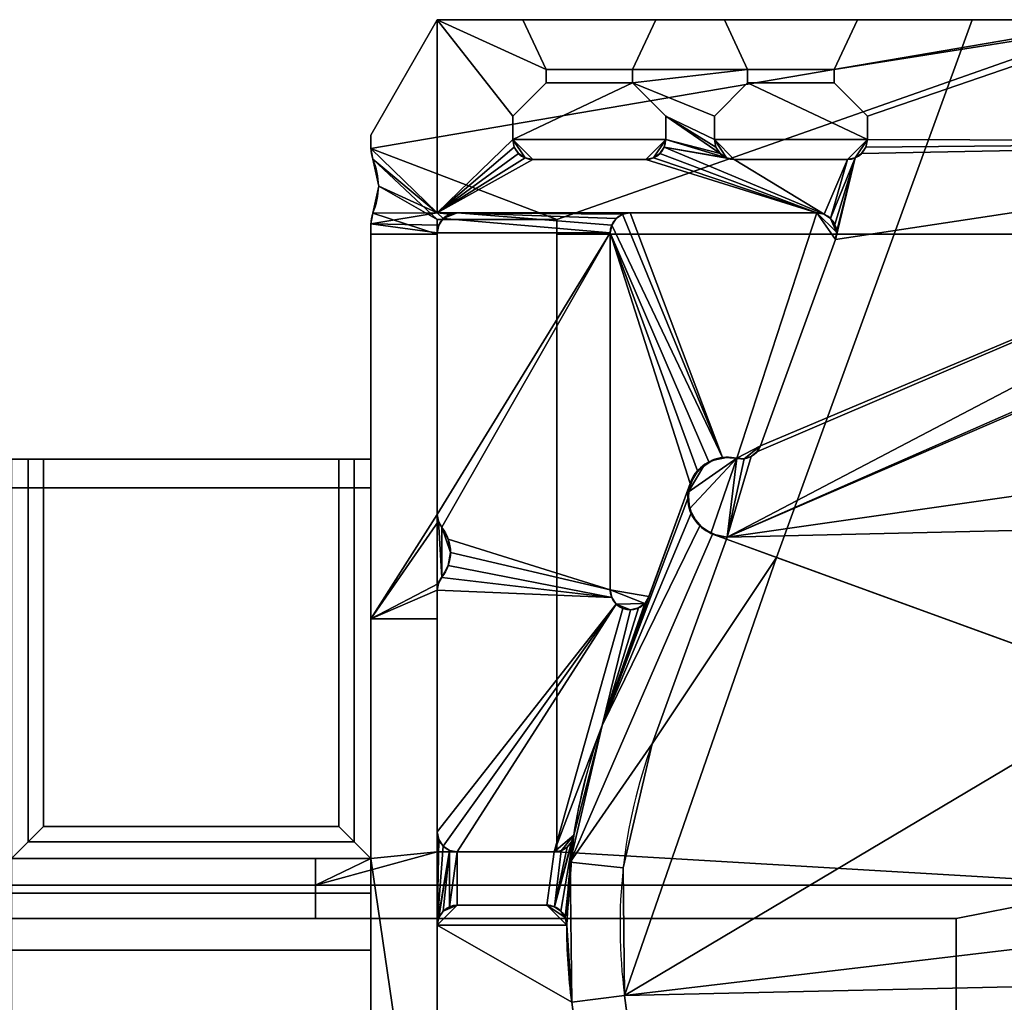
# Model space of a CAD drawing. Extents: x -32.5 to 32.5, y -6.8 to 40.
# Drawn here: x -1.1 to 13.7, y 25.2 to 40 of the extents above; entities that cross this region are included whole.
import ezdxf

# ---------------------------------------------------------------- set-up
doc = ezdxf.new("R2010")
doc.units = 0
doc.layers.add('1', color=7, linetype='CONTINUOUS')

msp = doc.modelspace()

# ---------------------------------------------------------------- linework, layer by layer
at = {"layer": '1', "color": 252, "linetype": 'CONTINUOUS'}
for p, q in [((4.2, 38.268, -8.1), (5.2, 40, -8.1)), ((4.2, 38.268, -0.4), (5.2, 40, -0.4)), ((5.2, 40), (5.2, 37.1)), ((5.2, 37.1, -0.4), (5.2, 40, -0.4)), ((5.2, 40, -8.1), (15.883, 40, -8.1)), ((5.2, 40), (6.485, 40)), ((5.2, 40, -8.1), (5.2, 40, -0.4)), ((5.2, 40), (5.2, 40, -0.4)), ((6.485, 40), (6.485, 40, -5.75)), ((6.485, 40, -5.75), (8.485, 40, -5.75)), ((6.485, 40, -5.75), (6.835, 39.25, -5.4)), ((6.485, 40), (6.835, 39.25)), ((8.135, 39.25), (8.485, 40)), ((8.135, 39.25, -5.4), (8.485, 40, -5.75)), ((8.485, 40), (9.515, 40)), ((8.485, 40), (8.485, 40, -5.75)), ((9.515, 40), (9.515, 40, -5.75)), ((9.515, 40, -5.75), (11.515, 40, -5.75)), ((9.515, 40, -5.75), (9.865, 39.25, -5.4)), ((9.515, 40), (9.865, 39.25)), ((13.238, 40, -7), (10.299, 31.923, -7)), ((13.238, 40, -1.1), (10.299, 31.923, -1.1)), ((11.165, 39.25), (11.515, 40)), ((11.165, 39.25, -5.4), (11.515, 40, -5.75)), ((11.515, 40), (15.883, 40)), ((11.515, 40), (11.515, 40, -5.75)), ((15.883, 40, -7), (13.238, 40, -7)), ((15.883, 40, -1.1), (13.238, 40, -1.1)), ((13.238, 40, -7), (13.238, 40, -1.1)), ((6.835, 39.25, -5.4), (8.135, 39.25, -5.4)), ((6.835, 39.25, -7), (8.135, 39.25, -7)), ((6.835, 39.25, -7), (6.835, 39.05, -7)), ((6.835, 39.25), (6.835, 39.05)), ((6.835, 39.25, -7), (6.835, 39.25, -5.4)), ((6.835, 39.25), (6.835, 39.25, -5.4)), ((8.135, 39.25, -7), (8.135, 39.25, -5.4)), ((8.135, 39.05, -7), (8.135, 39.25, -7)), ((8.135, 39.05), (8.135, 39.25)), ((8.135, 39.25), (8.135, 39.25, -5.4)), ((9.865, 39.25, -5.4), (11.165, 39.25, -5.4)), ((9.865, 39.25, -7), (11.165, 39.25, -7)), ((9.865, 39.25, -7), (9.865, 39.05, -7)), ((9.865, 39.25), (9.865, 39.05)), ((9.865, 39.25, -7), (9.865, 39.25, -5.4)), ((9.865, 39.25), (9.865, 39.25, -5.4)), ((11.165, 39.25, -7), (11.165, 39.25, -5.4)), ((11.165, 39.05, -7), (11.165, 39.25, -7)), ((11.165, 39.05), (11.165, 39.25)), ((11.165, 39.25), (11.165, 39.25, -5.4)), ((6.835, 39.05, -7), (6.335, 38.55, -7)), ((6.835, 39.05), (6.335, 38.55)), ((6.835, 39.05), (6.835, 39.05, -7)), ((8.635, 38.55, -7), (8.135, 39.05, -7)), ((8.135, 39.05), (8.135, 39.05, -7)), ((8.635, 38.55), (8.135, 39.05)), ((9.865, 39.05, -7), (9.365, 38.55, -7)), ((9.865, 39.05), (9.365, 38.55)), ((9.865, 39.05), (9.865, 39.05, -7)), ((11.665, 38.55, -7), (11.165, 39.05, -7)), ((11.165, 39.05), (11.165, 39.05, -7)), ((11.665, 38.55), (11.165, 39.05)), ((6.335, 38.55, -7), (6.335, 38.2, -7)), ((6.335, 38.55), (6.335, 38.2)), ((6.335, 38.55), (6.335, 38.55, -7)), ((8.635, 38.2, -7), (8.635, 38.55, -7)), ((8.635, 38.55), (8.635, 38.55, -7)), ((8.635, 38.2), (8.635, 38.55)), ((9.365, 38.55, -7), (9.365, 38.2, -7)), ((9.365, 38.55), (9.365, 38.2)), ((9.365, 38.55), (9.365, 38.55, -7)), ((11.665, 38.2, -7), (11.665, 38.55, -7)), ((11.665, 38.55), (11.665, 38.55, -7)), ((11.665, 38.2), (11.665, 38.55)), ((4.2, 38.067, -8.1), (4.2, 38.268, -8.1)), ((4.2, 38.067, -0.4), (4.2, 38.268, -0.4)), ((4.2, 38.268, -0.4), (4.2, 38.268, -8.1)), ((6.335, 38.2), (6.335, 38.2, -7)), ((8.635, 38.2), (8.635, 38.2, -7)), ((9.365, 38.2), (9.365, 38.2, -7)), ((11.665, 38.2), (11.665, 38.2, -7)), ((4.2, 38.067, -8.1), (4.2, 38.067, -0.4)), ((4.234, 37.905, -0.4), (4.234, 37.905, -8.1)), ((6.635, 37.9, -7), (8.335, 37.9, -7)), ((6.635, 37.9), (8.335, 37.9)), ((6.635, 37.9), (6.635, 37.9, -7)), ((8.335, 37.9), (8.335, 37.9, -7)), ((9.665, 37.9, -7), (11.365, 37.9, -7)), ((9.665, 37.9), (11.365, 37.9)), ((9.665, 37.9), (9.665, 37.9, -7)), ((11.365, 37.9), (11.365, 37.9, -7)), ((4.234, 37.095, -0.4), (4.234, 37.095, -8.1)), ((5.5, 37.1, -0.4), (5.2, 37.1, -0.4)), ((10.903, 37.1), (5.2, 37.1)), ((5.2, 37.1), (5.2, 37.1, -0.4)), ((5.2, 37, -8.1), (7, 37, -8.1)), ((5.2, 37, -8.1), (5.2, 37, -6.6)), ((5.2, 27.5, -8.1), (5.2, 37, -8.1)), ((5.2, 27.5, -6.6), (5.2, 37, -6.6)), ((5.2, 37, -6.6), (7, 37, -6.6)), ((5.5, 37.1, -5.5), (8.1, 37.1, -5.5)), ((5.5, 37.1, -0.4), (5.5, 37.1, -5.5)), ((7, 37, -8.1), (7, 37, -6.6)), ((7, 37, -8.1), (7, 27.5, -8.1)), ((7, 37, -6.6), (7, 27.5, -6.6)), ((10.903, 37.1, -7), (8.1, 37.1, -7)), ((8.1, 37.1, -5.5), (8.1, 37.1, -7)), ((10.903, 37.1), (10.903, 37.1, -7)), ((4.2, 27.4, -8.1), (4.2, 36.933, -8.1)), ((4.2, 31, -0.4), (4.2, 36.933, -0.4)), ((4.2, 36.933, -8.1), (4.2, 36.933, -0.4)), ((5.2, 36.8, -0.4), (5.2, 32.566, -0.4)), ((5.2, 36.8, -5.5), (5.2, 32.566, -5.5)), ((5.2, 36.8, -0.4), (5.2, 36.8, -5.5)), ((7.8, 36.8, -7), (7.8, 31.437, -7)), ((7.8, 36.8, -5.5), (7.8, 36.8, -7)), ((7.8, 36.8, -5.5), (7.8, 31.437, -5.5)), ((11.185, 36.697), (10.058, 33.601)), ((10.058, 33.601, -7), (11.185, 36.697, -7)), ((11.185, 36.697), (11.185, 36.697, -7)), ((10.058, 33.601), (10.058, 33.601, -7)), ((-1.2, 33.4, -7.55), (4.2, 33.4, -7.55)), ((-1.2, 33.4, -7.7), (-0.95, 33.4, -7.7)), ((-0.95, 33.4, -7.7), (-0.719, 33.4, -8.1)), ((-0.95, 33.4, -7.7), (-0.95, 27.65, -7.7)), ((-0.719, 27.881, -8.1), (-0.719, 33.4, -8.1)), ((-0.719, 33.4, -8.1), (3.719, 33.4, -8.1)), ((3.719, 27.881, -8.1), (3.719, 33.4, -8.1)), ((3.719, 33.4, -8.1), (3.95, 33.4, -7.7)), ((4.2, 33.4, -7.7), (3.95, 33.4, -7.7)), ((3.95, 33.4, -7.7), (3.95, 27.65, -7.7)), ((4.2, 33.4, -7.55), (4.2, 33.4, -7.7)), ((4.2, 33.4, -7.7), (4.2, 27.4, -7.7)), ((4.2, 33.4, -7.55), (4.2, 32.967, -7.3)), ((7.678, 29.4, -1.1), (9, 33.034, -1.1)), ((8.382, 31.335, -7), (9, 33.034, -7)), ((9, 33.034, -1.1), (9, 33.034, -7)), ((-1.2, 32.967, -7.3), (4.2, 32.967, -7.3)), ((4.2, 27.4, -7.3), (4.2, 32.967, -7.3)), ((5.2, 32.566, -5.5), (5.2, 32.566, -0.4)), ((5.267, 32.377, -5.5), (5.267, 32.377, -0.4)), ((9.547, 32.197, -7), (8.429, 29.126, -7)), ((9.547, 32.197, -1.1), (8.429, 29.126, -1.1)), ((9.559, 32.229), (9.547, 32.197)), ((9.547, 32.197, -1.1), (9.559, 32.229, -1.1)), ((10.299, 31.923, -7), (9.547, 32.197, -7)), ((9.547, 32.197, -1.1), (9.547, 32.197, -7)), ((16.689, 29.597), (9.547, 32.197)), ((9.547, 32.197), (9.547, 32.197, -1.1)), ((9.559, 32.229), (9.559, 32.229, -1.1)), ((10.299, 31.923, -7), (10.299, 31.923, -1.1)), ((10.299, 31.923, -1.1), (15.749, 29.939, -1.1)), ((5.267, 31.623, -0.4), (5.267, 31.623, -5.5)), ((5.2, 31, -0.4), (5.2, 31.434, -0.4)), ((5.2, 31.434, -5.5), (5.2, 27.8, -5.5)), ((5.2, 31.434, -0.4), (5.2, 31.434, -5.5)), ((7.8, 31.437, -5.5), (7.8, 31.437, -7)), ((8.382, 31.335, -5.5), (7.678, 29.4, -5.5)), ((8.382, 31.335, -5.5), (8.382, 31.335, -7)), ((4.2, 31), (4.2, 27.4)), ((4.2, 31, -0.4), (5.2, 31, -0.4)), ((4.2, 31), (4.2, 31, -0.4)), ((4.2, 31), (5.2, 31)), ((5.2, 31), (5.2, 20.566)), ((5.2, 31), (5.2, 31, -0.4)), ((7.678, 29.4, -1.1), (7.678, 29.4, -5.5)), ((8.429, 29.126, -1.1), (8.429, 29.126, -7)), ((-0.95, 27.65, -7.7), (-0.719, 27.881, -8.1)), ((-0.719, 27.881, -8.1), (3.719, 27.881, -8.1)), ((3.719, 27.881, -8.1), (3.95, 27.65, -7.7)), ((5.2, 26.4, -2), (5.2, 27.8, -2)), ((5.2, 27.8, -2), (5.2, 27.8, -5.5)), ((7.253, 27.754, -2), (7.253, 27.754, -5.5)), ((3.95, 27.65, -7.7), (-0.95, 27.65, -7.7)), ((-1.2, 27.4, -8.1), (4.2, 27.4, -8.1)), ((-1.2, 27.4, -7.7), (4.2, 27.4, -7.7)), ((-1.2, 27.4, -0.2), (4.2, 27.4, -0.2)), ((-1.2, 27.4), (4.2, 27.4)), ((-1.2, 27.4, -7.3), (4.2, 27.4, -7.3)), ((4.2, 27.4, -7.7), (4.2, 27.4, -8.1)), ((4.2, 27.4, -7.3), (4.2, 26.88, -7)), ((4.2, 26.026, -0.7), (4.2, 27.4, -0.2)), ((4.2, 27.4), (4.2, 27.4, -0.2)), ((5.2, 27.5, -8.1), (5.2, 27.5, -6.6)), ((7, 27.5, -8.1), (5.2, 27.5, -8.1)), ((7, 27.5, -6.6), (5.2, 27.5, -6.6)), ((5.5, 27.5, -2), (6.957, 27.5, -2)), ((5.5, 27.5, -5.5), (6.957, 27.5, -5.5)), ((5.5, 27.5, -2), (5.5, 27.5, -5.5)), ((6.957, 27.5, -2), (6.957, 27.5, -5.5)), ((7, 27.5, -8.1), (7, 27.5, -6.6)), ((-1.2, 26.88, -7), (4.2, 26.88, -7)), ((4.2, 26.88, -7), (4.2, 18.88, -7)), ((5.5, 26.7, -2), (6.847, 26.7, -2)), ((6.847, 26.7, -7), (5.5, 26.7, -7)), ((5.5, 26.7, -2), (5.5, 26.7, -7)), ((6.847, 26.7, -2), (6.847, 26.7, -7)), ((-13, 26.5, -8.1), (13, 26.5, -8.1)), ((-13, 26.5, -7.9), (13, 26.5, -7.9)), ((13, 26.5, -8.1), (13, 14.5, -8.1)), ((13, 26.5, -8.1), (13, 26.5, -7.9)), ((13, 26.5, -7.9), (13, 14.5, -7.9)), ((5.2, 26.4, -7), (5.2, 23.05, -7)), ((5.2, 26.4, -2), (5.2, 26.4, -7)), ((7.147, 26.4, -2), (7.147, 26.4, -7)), ((-1.2, 26.026, -0.7), (4.2, 26.026, -0.7)), ((4.2, 18.7, -0.7), (4.2, 26.026, -0.7)), ((8.015, 25.346, -7), (8.901, 18.618, -7)), ((8.015, 25.346, -1.1), (8.015, 25.346, -7)), ((8.015, 25.346, -1.1), (8.901, 18.618, -1.1))]:
    msp.add_line(p, q, dxfattribs=at)
for centre, radius, start, end in [((6.635, 38.2, -7), 0.3, 180, 270), ((6.635, 38.2), 0.3, 180, 270), ((8.335, 38.2, -7), 0.3, 270, 0), ((8.335, 38.2), 0.3, 270, 0), ((9.665, 38.2, -7), 0.3, 180, 270), ((9.665, 38.2), 0.3, 180, 270), ((11.365, 38.2, -7), 0.3, 270, 0), ((11.365, 38.2), 0.3, 270, 0), ((4.6, 38.067, -0.4), 0.4, 180, 203.8955), ((4.6, 38.067, -8.1), 0.4, 180, 203.8955), ((3.32, 37.5, -8.1), 1, 336.1045, 23.8955), ((3.32, 37.5, -0.4), 1, 336.1045, 23.8955), ((4.6, 36.933, -0.4), 0.4, 156.1045, 180), ((4.6, 36.933, -8.1), 0.4, 156.1045, 180), ((5.5, 36.8, -5.5), 0.3, 90, 180), ((8.1, 36.8, -7), 0.3, 90, 180), ((10.903, 36.8, -7), 0.3, 340, 90), ((9.776, 33.703, -7), 0.3, 256.3794, 340), ((9.564, 32.829), 0.6, 76.4441, 269.4712), ((5.5, 32.566, -5.5), 0.3, 180, 218.9424), ((5.5, 32.566, -0.4), 0.3, 180, 218.9424), ((5.5, 31.434, -5.5), 0.3, 141.0576, 180), ((8.1, 31.437, -7), 0.3, 180, 340), ((15.947, 26.39, -1.1), 8.8, 160, 187.5), ((15.947, 26.39, -7), 8, 160, 187.5), ((15.947, 26.39, -1.1), 8, 160, 187.5), ((5.5, 27.8, -5.5), 0.3, 180, 270), ((6.957, 27.8, -5.5), 0.3, 270, 351.0881), ((15.947, 26.39, -2), 8.8, 171.0881, 179.9388), ((5.5, 26.4, -7), 0.3, 90, 180), ((6.847, 26.4, -7), 0.3, 359.9388, 90)]:
    msp.add_arc(centre, radius, start, end, dxfattribs=at)
at = {"layer": '1', "color": 252, "linetype": 'CONTINUOUS', "extrusion": (0, 0, -1)}
for centre, radius, start, end in [((-5.5, 36.8, 0.4), 0.3, 0, 90), ((-8.1, 36.8, 5.5), 0.3, 0, 90), ((-10.903, 36.8), 0.3, 90, 200), ((-9.776, 33.703), 0.3, 200, 283.7501), ((-9.564, 32.829, 7), 0.6, 20, 103.6206), ((-9.564, 32.829, 1.1), 0.6, 270.5288, 20), ((-4.8, 32, 5.5), 0.6, 141.0576, 218.9424), ((-4.8, 32, 0.4), 0.6, 141.0576, 218.9424), ((-5.5, 31.434, 0.4), 0.3, 0, 38.9424), ((-8.1, 31.437, 5.5), 0.3, 200, 0), ((-15.947, 26.39, 5.5), 8.8, 8.9119, 20), ((-5.5, 27.8, 2), 0.3, 270, 0), ((-6.957, 27.8, 2), 0.3, 188.9119, 270), ((-5.5, 26.4, 2), 0.3, 0, 90), ((-6.847, 26.4, 2), 0.3, 90, 180.0612), ((-15.947, 26.39, 7), 8.8, 352.5, 0.0612)]:
    msp.add_arc(centre, radius, start, end, dxfattribs=at)
at = {"layer": '1', "color": 252, "linetype": 'CONTINUOUS', "extrusion": (-0.971965, 0.235126, -9.68756e-05)}
msp.add_open_spline([(9.705, 33.412), (9.705, 33.412, -2.333), (9.705, 33.412, -4.667), (9.705, 33.412, -7)], degree=3, dxfattribs=at)
at = {"layer": '1', "color": 252, "linetype": 'CONTINUOUS'}
for points in [[(5.2, 37.1, -0.4), (5.2, 40, -0.4), (4.2, 38.268, -0.4), (4.2, 38.067, -0.4)], [(4.2, 38.067, -8.1), (15.536, 40, -8.1), (7, 37, -8.1)], [(4.2, 38.067, -8.1), (4.2, 38.268, -8.1), (5.2, 40, -8.1), (15.536, 40, -8.1)], [(5.2, 40, -8.1), (4.2, 38.268, -8.1), (4.2, 38.268, -0.4), (5.2, 40, -0.4)], [(5.2, 40), (6.335, 38.55), (6.835, 39.05), (6.835, 39.25)], [(6.335, 38.2), (6.335, 38.55), (5.2, 40), (5.2, 37.1)], [(6.835, 39.25), (6.485, 40), (5.2, 40)], [(15.883, 40, -8.1), (5.2, 40, -8.1), (6.485, 40, -5.75), (8.485, 40, -5.75)], [(6.485, 40), (6.485, 40, -5.75), (5.2, 40, -8.1), (5.2, 40, -0.4)], [(5.2, 40, -0.4), (5.2, 40), (6.485, 40)], [(5.2, 40), (5.2, 40, -0.4), (5.2, 37.1, -0.4), (5.2, 37.1)], [(6.485, 40, -5.75), (6.835, 39.25, -5.4), (8.135, 39.25, -5.4), (8.485, 40, -5.75)], [(6.485, 40), (6.835, 39.25), (6.835, 39.25, -5.4), (6.485, 40, -5.75)], [(15.536, 40, -8.1), (15.536, 36.78, -8.1), (7, 36.78, -8.1), (7, 37, -8.1)], [(9.865, 39.25), (9.515, 40), (8.485, 40), (8.135, 39.25)], [(8.135, 39.25), (8.485, 40), (8.485, 40, -5.75), (8.135, 39.25, -5.4)], [(13.238, 40, -7), (8.485, 40, -5.75), (9.515, 40, -5.75)], [(13.238, 40, -7), (15.883, 40, -8.1), (8.485, 40, -5.75)], [(8.485, 40, -5.75), (8.485, 40), (9.515, 40), (9.515, 40, -5.75)], [(9.515, 40, -5.75), (11.515, 40, -5.75), (13.238, 40, -7)], [(9.515, 40, -5.75), (9.865, 39.25, -5.4), (11.165, 39.25, -5.4), (11.515, 40, -5.75)], [(9.515, 40), (9.865, 39.25), (9.865, 39.25, -5.4), (9.515, 40, -5.75)], [(15.883, 40, -7), (13.238, 40, -7), (10.299, 31.923, -7), (15.749, 29.939, -7)], [(15.749, 29.939, -1.1), (10.299, 31.923, -1.1), (13.238, 40, -1.1), (15.883, 40, -1.1)], [(13.238, 40, -7), (13.238, 40, -1.1), (10.299, 31.923, -1.1), (10.299, 31.923, -7)], [(15.883, 40), (11.515, 40), (11.165, 39.25)], [(11.165, 39.25), (11.165, 39.05), (11.665, 38.55), (15.883, 40)], [(11.165, 39.25), (11.515, 40), (11.515, 40, -5.75), (11.165, 39.25, -5.4)], [(11.515, 40), (15.883, 40), (15.883, 40, -1.1), (13.238, 40, -1.1)], [(13.238, 40, -1.1), (13.238, 40, -7), (11.515, 40, -5.75), (11.515, 40)], [(20.906, 38.172), (15.883, 40), (11.665, 38.55), (11.665, 38.2)], [(13.238, 40, -7), (15.883, 40, -7), (15.883, 40, -8.1)], [(8.135, 39.25, -5.4), (6.835, 39.25, -5.4), (6.835, 39.25, -7), (8.135, 39.25, -7)], [(8.135, 39.05, -7), (8.135, 39.25, -7), (6.835, 39.25, -7), (6.835, 39.05, -7)], [(6.835, 39.05, -7), (6.835, 39.25, -7), (6.835, 39.25, -5.4)], [(6.835, 39.25, -5.4), (6.835, 39.25), (6.835, 39.05), (6.835, 39.05, -7)], [(8.135, 39.05), (9.365, 38.55), (9.865, 39.05), (9.865, 39.25)], [(8.135, 39.25), (8.135, 39.05), (9.865, 39.25)], [(8.135, 39.05, -7), (8.135, 39.05), (8.135, 39.25), (8.135, 39.25, -5.4)], [(8.135, 39.25, -5.4), (8.135, 39.25, -7), (8.135, 39.05, -7)], [(11.165, 39.25, -5.4), (9.865, 39.25, -5.4), (9.865, 39.25, -7), (11.165, 39.25, -7)], [(11.165, 39.05, -7), (11.165, 39.25, -7), (9.865, 39.25, -7), (9.865, 39.05, -7)], [(9.865, 39.05, -7), (9.865, 39.25, -7), (9.865, 39.25, -5.4)], [(9.865, 39.25, -5.4), (9.865, 39.25), (9.865, 39.05), (9.865, 39.05, -7)], [(11.165, 39.05, -7), (11.165, 39.05), (11.165, 39.25), (11.165, 39.25, -5.4)], [(11.165, 39.25, -5.4), (11.165, 39.25, -7), (11.165, 39.05, -7)], [(8.635, 38.2, -7), (8.635, 38.55, -7), (8.135, 39.05, -7), (6.335, 38.2, -7)], [(6.835, 39.05, -7), (6.335, 38.55, -7), (6.335, 38.2, -7), (8.135, 39.05, -7)], [(6.335, 38.55, -7), (6.835, 39.05, -7), (6.835, 39.05), (6.335, 38.55)], [(9.365, 38.2), (9.365, 38.55), (8.135, 39.05), (8.635, 38.55)], [(8.135, 39.05, -7), (8.635, 38.55, -7), (8.635, 38.55), (8.135, 39.05)], [(11.665, 38.2, -7), (9.865, 39.05, -7), (9.365, 38.55, -7), (9.365, 38.2, -7)], [(9.365, 38.55, -7), (9.865, 39.05, -7), (9.865, 39.05), (9.365, 38.55)], [(9.865, 39.05, -7), (11.665, 38.2, -7), (11.665, 38.55, -7), (11.165, 39.05, -7)], [(11.165, 39.05, -7), (11.665, 38.55, -7), (11.665, 38.55), (11.165, 39.05)], [(6.335, 38.2, -7), (6.335, 38.55, -7), (6.335, 38.55), (6.335, 38.2)], [(9.453, 37.988), (8.635, 38.55), (8.635, 38.2)], [(8.635, 38.55), (9.388, 38.085), (9.365, 38.2)], [(8.635, 38.55), (9.453, 37.988), (9.388, 38.085)], [(8.635, 38.55, -7), (8.635, 38.2, -7), (8.635, 38.2), (8.635, 38.55)], [(9.365, 38.2, -7), (9.365, 38.55, -7), (9.365, 38.55), (9.365, 38.2)], [(11.665, 38.55, -7), (11.665, 38.2, -7), (11.665, 38.2), (11.665, 38.55)], [(4.2, 38.268, -0.4), (4.2, 38.268, -8.1), (4.2, 38.067, -8.1), (4.2, 38.067, -0.4)], [(5.2, 37.1), (6.358, 38.085), (6.335, 38.2)], [(8.635, 38.2, -7), (6.335, 38.2, -7), (6.635, 37.9, -7), (8.335, 37.9, -7)], [(6.335, 38.2, -7), (6.358, 38.085, -7), (6.423, 37.988, -7), (6.52, 37.923, -7)], [(6.52, 37.923, -7), (6.635, 37.9, -7), (6.335, 38.2, -7)], [(6.358, 38.085), (6.358, 38.085, -7), (6.335, 38.2, -7), (6.335, 38.2)], [(8.635, 38.2, -7), (8.335, 37.9, -7), (8.45, 37.923, -7)], [(8.45, 37.923, -7), (8.547, 37.988, -7), (8.612, 38.085, -7), (8.635, 38.2, -7)], [(9.55, 37.923), (8.635, 38.2), (8.612, 38.085)], [(8.635, 38.2), (8.635, 38.2, -7), (8.612, 38.085, -7), (8.612, 38.085)], [(8.635, 38.2), (9.55, 37.923), (9.453, 37.988)], [(11.665, 38.2, -7), (9.365, 38.2, -7), (9.665, 37.9, -7), (11.365, 37.9, -7)], [(9.365, 38.2, -7), (9.388, 38.085, -7), (9.453, 37.988, -7), (9.55, 37.923, -7)], [(9.55, 37.923, -7), (9.665, 37.9, -7), (9.365, 38.2, -7)], [(9.388, 38.085), (9.388, 38.085, -7), (9.365, 38.2, -7), (9.365, 38.2)], [(11.665, 38.2, -7), (11.365, 37.9, -7), (11.48, 37.923, -7)], [(11.48, 37.923, -7), (11.577, 37.988, -7), (11.642, 38.085, -7), (11.665, 38.2, -7)], [(11.665, 38.2), (11.642, 38.085), (20.906, 38.172)], [(11.665, 38.2), (11.665, 38.2, -7), (11.642, 38.085, -7), (11.642, 38.085)], [(4.2, 38.067, -0.4), (4.234, 37.905, -0.4), (5.2, 37.1, -0.4)], [(7, 37, -8.1), (5.2, 37, -8.1), (4.234, 37.905, -8.1), (4.2, 38.067, -8.1)], [(4.2, 38.067, -0.4), (4.2, 38.067, -8.1), (4.234, 37.905, -8.1), (4.234, 37.905, -0.4)], [(5.2, 37.1), (6.423, 37.988), (6.358, 38.085)], [(6.423, 37.988), (6.423, 37.988, -7), (6.358, 38.085, -7), (6.358, 38.085)], [(8.612, 38.085), (8.547, 37.988), (10.903, 37.1), (11.016, 37.078)], [(8.612, 38.085), (8.612, 38.085, -7), (8.547, 37.988, -7), (8.547, 37.988)], [(8.612, 38.085), (9.665, 37.9), (9.55, 37.923)], [(9.665, 37.9), (8.612, 38.085), (11.016, 37.078)], [(9.453, 37.988), (9.453, 37.988, -7), (9.388, 38.085, -7), (9.388, 38.085)], [(10.003, 33.507), (9.918, 33.439), (9.559, 32.229), (20.906, 38.172)], [(20.906, 38.172), (9.559, 32.229), (19.212, 36.463), (19.306, 36.532)], [(10.058, 33.601), (10.003, 33.507), (20.906, 38.172)], [(11.185, 36.697), (10.058, 33.601), (20.906, 38.172)], [(20.906, 38.172), (11.577, 37.988), (11.48, 37.923), (11.185, 36.697)], [(11.642, 38.085), (11.577, 37.988), (20.906, 38.172)], [(11.642, 38.085), (11.642, 38.085, -7), (11.577, 37.988, -7), (11.577, 37.988)], [(4.234, 37.905, -0.4), (4.32, 37.5, -0.4), (5.2, 37.1, -0.4)], [(4.32, 37.5, -8.1), (4.234, 37.905, -8.1), (5.2, 37, -8.1)], [(4.234, 37.905, -0.4), (4.234, 37.905, -8.1), (4.32, 37.5, -8.1), (4.32, 37.5, -0.4)], [(6.52, 37.923), (6.423, 37.988), (5.2, 37.1)], [(6.635, 37.9), (6.52, 37.923), (5.2, 37.1)], [(5.2, 37.1), (10.903, 37.1), (8.335, 37.9), (6.635, 37.9)], [(6.52, 37.923), (6.52, 37.923, -7), (6.423, 37.988, -7), (6.423, 37.988)], [(6.635, 37.9), (6.635, 37.9, -7), (6.52, 37.923, -7), (6.52, 37.923)], [(8.335, 37.9, -7), (6.635, 37.9, -7), (6.635, 37.9), (8.335, 37.9)], [(10.903, 37.1), (8.45, 37.923), (8.335, 37.9)], [(8.45, 37.923), (8.45, 37.923, -7), (8.335, 37.9, -7), (8.335, 37.9)], [(10.903, 37.1), (8.547, 37.988), (8.45, 37.923)], [(8.547, 37.988), (8.547, 37.988, -7), (8.45, 37.923, -7), (8.45, 37.923)], [(9.55, 37.923), (9.55, 37.923, -7), (9.453, 37.988, -7), (9.453, 37.988)], [(9.665, 37.9), (9.665, 37.9, -7), (9.55, 37.923, -7), (9.55, 37.923)], [(11.016, 37.078), (11.365, 37.9), (9.665, 37.9)], [(11.365, 37.9, -7), (9.665, 37.9, -7), (9.665, 37.9), (11.365, 37.9)], [(11.016, 37.078), (11.112, 37.016), (11.365, 37.9)], [(11.112, 37.016), (11.48, 37.923), (11.365, 37.9)], [(11.112, 37.016), (11.177, 36.922), (11.48, 37.923)], [(11.48, 37.923), (11.177, 36.922), (11.203, 36.81)], [(11.203, 36.81), (11.185, 36.697), (11.48, 37.923)], [(11.48, 37.923), (11.48, 37.923, -7), (11.365, 37.9, -7), (11.365, 37.9)], [(11.577, 37.988), (11.577, 37.988, -7), (11.48, 37.923, -7), (11.48, 37.923)], [(5.2, 37.1, -0.4), (4.32, 37.5, -0.4), (4.234, 37.095, -0.4)], [(4.234, 37.095, -8.1), (4.32, 37.5, -8.1), (5.2, 37, -8.1), (5.2, 36.78, -8.1)], [(4.32, 37.5, -0.4), (4.32, 37.5, -8.1), (4.234, 37.095, -8.1), (4.234, 37.095, -0.4)], [(5.223, 36.915, -0.4), (5.288, 37.012, -0.4), (5.2, 37.1, -0.4), (4.2, 36.933, -0.4)], [(4.234, 37.095, -0.4), (4.2, 36.933, -0.4), (5.2, 37.1, -0.4)], [(5.2, 36.78, -8.1), (4.2, 36.78, -8.1), (4.2, 36.933, -8.1), (4.234, 37.095, -8.1)], [(4.234, 37.095, -0.4), (4.234, 37.095, -8.1), (4.2, 36.933, -8.1), (4.2, 36.933, -0.4)], [(5.2, 37.1, -0.4), (5.288, 37.012, -0.4), (5.385, 37.077, -0.4)], [(5.385, 37.077, -0.4), (5.5, 37.1, -0.4), (5.2, 37.1, -0.4)], [(10.903, 37.1), (5.2, 37.1), (5.2, 37.1, -0.4), (5.5, 37.1, -0.4)], [(7.8, 36.8, -5.5), (5.288, 37.012, -5.5), (5.223, 36.915, -5.5), (5.2, 36.8, -5.5)], [(7, 37, -6.6), (5.2, 37, -6.6), (5.2, 37, -8.1), (7, 37, -8.1)], [(5.2, 37, -6.6), (5.2, 27.5, -6.6), (5.2, 27.5, -8.1), (5.2, 37, -8.1)], [(7, 27.5, -6.6), (5.2, 27.5, -6.6), (5.2, 37, -6.6), (7, 37, -6.6)], [(5.288, 37.012, -5.5), (5.288, 37.012, -0.4), (5.223, 36.915, -0.4), (5.223, 36.915, -5.5)], [(5.288, 37.012, -5.5), (7.8, 36.8, -5.5), (7.823, 36.915, -5.5), (5.5, 37.1, -5.5)], [(5.5, 37.1, -5.5), (5.385, 37.077, -5.5), (5.288, 37.012, -5.5)], [(5.385, 37.077, -5.5), (5.385, 37.077, -0.4), (5.288, 37.012, -0.4), (5.288, 37.012, -5.5)], [(5.5, 37.1, -5.5), (5.5, 37.1, -0.4), (5.385, 37.077, -0.4), (5.385, 37.077, -5.5)], [(5.5, 37.1, -5.5), (7.888, 37.012, -5.5), (7.985, 37.077, -5.5)], [(7.823, 36.915, -5.5), (7.888, 37.012, -5.5), (5.5, 37.1, -5.5)], [(7.985, 37.077, -5.5), (8.1, 37.1, -5.5), (5.5, 37.1, -5.5)], [(5.5, 37.1, -0.4), (5.5, 37.1, -5.5), (8.1, 37.1, -5.5), (10.903, 37.1)], [(7, 27.5, -6.6), (7, 37, -6.6), (7, 37, -8.1), (7, 27.5, -8.1)], [(9.488, 33.424, -7), (7.985, 37.077, -7), (7.888, 37.012, -7), (7.823, 36.915, -7)], [(7.888, 37.012, -7), (7.888, 37.012, -5.5), (7.823, 36.915, -5.5), (7.823, 36.915, -7)], [(7.985, 37.077, -7), (7.985, 37.077, -5.5), (7.888, 37.012, -5.5), (7.888, 37.012, -7)], [(9.488, 33.424, -7), (8.1, 37.1, -7), (7.985, 37.077, -7)], [(8.1, 37.1, -7), (8.1, 37.1, -5.5), (7.985, 37.077, -5.5), (7.985, 37.077, -7)], [(10.903, 37.1, -7), (8.1, 37.1, -7), (9.488, 33.424, -7), (9.705, 33.412, -7)], [(8.1, 37.1, -5.5), (8.1, 37.1, -7), (10.903, 37.1, -7), (10.903, 37.1)], [(10.903, 37.1, -7), (9.705, 33.412, -7), (10.058, 33.601, -7), (11.185, 36.697, -7)], [(10.903, 37.1, -7), (11.185, 36.697, -7), (11.203, 36.81, -7)], [(11.112, 37.016, -7), (11.016, 37.078, -7), (10.903, 37.1, -7), (11.203, 36.81, -7)], [(11.016, 37.078, -7), (11.016, 37.078), (10.903, 37.1), (10.903, 37.1, -7)], [(11.112, 37.016, -7), (11.112, 37.016), (11.016, 37.078), (11.016, 37.078, -7)], [(11.203, 36.81, -7), (11.177, 36.922, -7), (11.112, 37.016, -7)], [(11.177, 36.922, -7), (11.177, 36.922), (11.112, 37.016), (11.112, 37.016, -7)], [(5.2, 32.566, -0.4), (5.2, 36.8, -0.4), (4.2, 36.933, -0.4), (4.2, 31, -0.4)], [(5.2, 36.8, -0.4), (5.223, 36.915, -0.4), (4.2, 36.933, -0.4)], [(4.2, 31, -0.4), (4.2, 36.933, -0.4), (4.2, 32.967, -7.3), (4.2, 27.4, -7.3)], [(4.2, 36.933, -0.4), (4.2, 33.4, -7.55), (4.2, 32.967, -7.3)], [(4.2, 36.933, -0.4), (4.2, 36.933, -8.1), (4.2, 33.4, -7.7), (4.2, 33.4, -7.55)], [(4.2, 36.933, -8.1), (4.2, 27.4, -8.1), (4.2, 27.4, -7.7), (4.2, 33.4, -7.7)], [(5.223, 36.915, -5.5), (5.223, 36.915, -0.4), (5.2, 36.8, -0.4), (5.2, 36.8, -5.5)], [(7.823, 36.915, -7), (7.8, 36.8, -7), (9.281, 33.358, -7), (9.488, 33.424, -7)], [(7.823, 36.915, -7), (7.823, 36.915, -5.5), (7.8, 36.8, -5.5), (7.8, 36.8, -7)], [(11.203, 36.81, -7), (11.203, 36.81), (11.177, 36.922), (11.177, 36.922, -7)], [(4.2, 27.4, -8.1), (4.2, 36.78, -8.1), (5.2, 36.78, -8.1), (5.2, 27.5, -8.1)], [(5.2, 32.566, -5.5), (5.2, 36.8, -5.5), (5.2, 36.8, -0.4), (5.2, 32.566, -0.4)], [(5.2, 36.8, -5.5), (5.2, 32.566, -5.5), (7.8, 36.8, -5.5)], [(5.2, 32.566, -5.5), (5.217, 32.466, -5.5), (5.267, 32.377, -5.5), (7.8, 36.8, -5.5)], [(5.267, 32.377, -5.5), (5.366, 32.2, -5.5), (7.8, 31.437, -5.5), (7.8, 36.8, -5.5)], [(7, 27.5, -8.1), (7, 36.78, -8.1), (15.536, 36.78, -8.1), (15.536, 27, -8.1)], [(8.382, 31.335, -7), (9, 33.034, -7), (7.8, 36.8, -7), (7.8, 31.437, -7)], [(9, 33.034, -7), (9.111, 33.222, -7), (7.8, 36.8, -7)], [(9.111, 33.222, -7), (9.281, 33.358, -7), (7.8, 36.8, -7)], [(7.8, 31.437, -5.5), (7.8, 31.437, -7), (7.8, 36.8, -7), (7.8, 36.8, -5.5)], [(11.185, 36.697, -7), (11.185, 36.697), (11.203, 36.81), (11.203, 36.81, -7)], [(10.058, 33.601, -7), (10.058, 33.601), (11.185, 36.697), (11.185, 36.697, -7)], [(19.151, 36.363), (19.212, 36.463), (9.559, 32.229)], [(18.091, 33.45), (19.151, 36.363), (9.559, 32.229)], [(10.058, 33.601, -7), (9.705, 33.412, -7), (9.814, 33.406, -7)], [(9.814, 33.406, -7), (9.918, 33.439, -7), (10.003, 33.507, -7), (10.058, 33.601, -7)], [(10.058, 33.601, -7), (10.009, 33.515, -7), (10.009, 33.515), (10.058, 33.601)], [(17.715, 32.416), (18.091, 33.45), (9.559, 32.229)], [(9.916, 33.438, -7), (9.916, 33.438), (10.009, 33.515), (10.009, 33.515, -7)], [(-0.95, 33.4, -7.7), (-1.2, 33.4, -7.7), (-1.2, 33.4, -7.55), (4.2, 33.4, -7.55)], [(-1.2, 27.4, -7.7), (-1.2, 33.4, -7.7), (-0.95, 33.4, -7.7), (-0.95, 27.65, -7.7)], [(4.2, 33.4, -7.55), (-1.2, 33.4, -7.55), (-1.2, 32.967, -7.3), (4.2, 32.967, -7.3)], [(-0.95, 33.4, -7.7), (-0.719, 33.4, -8.1), (-0.719, 27.881, -8.1), (-0.95, 27.65, -7.7)], [(3.95, 33.4, -7.7), (-0.95, 33.4, -7.7), (4.2, 33.4, -7.55)], [(3.95, 33.4, -7.7), (3.719, 33.4, -8.1), (-0.719, 33.4, -8.1), (-0.95, 33.4, -7.7)], [(-0.719, 33.4, -8.1), (3.719, 33.4, -8.1), (3.719, 27.881, -8.1), (-0.719, 27.881, -8.1)], [(3.719, 33.4, -8.1), (3.95, 33.4, -7.7), (3.95, 27.65, -7.7), (3.719, 27.881, -8.1)], [(4.2, 33.4, -7.55), (4.2, 33.4, -7.7), (3.95, 33.4, -7.7)], [(3.95, 27.65, -7.7), (3.95, 33.4, -7.7), (4.2, 33.4, -7.7), (4.2, 27.4, -7.7)], [(8.969, 32.902), (9.705, 33.412), (9.454, 33.419), (9.223, 33.322)], [(9.705, 33.412), (8.969, 32.902), (8.991, 32.652)], [(9.223, 33.322), (9.051, 33.139), (8.969, 32.902)], [(8.991, 32.652), (9.113, 32.433), (9.314, 32.283), (9.705, 33.412)], [(9.127, 33.24, -7), (9.127, 33.24), (9.33, 33.381), (9.33, 33.381, -7)], [(9.314, 32.283), (9.559, 32.229), (9.705, 33.412)], [(9.33, 33.381, -7), (9.33, 33.381), (9.572, 33.429), (9.572, 33.429, -7)], [(9.559, 32.229), (9.918, 33.439), (9.814, 33.406)], [(9.559, 32.229), (9.814, 33.406), (9.705, 33.412)], [(9.572, 33.429, -7), (9.572, 33.429), (9.705, 33.412)], [(9.705, 33.412), (9.705, 33.412, -7), (9.572, 33.429, -7)], [(9.801, 33.404), (9.801, 33.404, -7), (9.705, 33.412, -7)], [(9.705, 33.412, -7), (9.705, 33.412), (9.801, 33.404)], [(9.801, 33.404, -7), (9.801, 33.404), (9.916, 33.438), (9.916, 33.438, -7)], [(8.999, 33.029), (9.127, 33.24), (9, 33.034, -1.1)], [(9.127, 33.24), (9.127, 33.24, -7), (9, 33.034, -7), (9, 33.034, -1.1)], [(8.382, 31.335, -5.5), (7.678, 29.4, -5.5), (7.678, 29.4, -1.1), (9, 33.034, -1.1)], [(8.965, 32.809, -1.1), (9, 33.034, -1.1), (7.678, 29.4, -1.1)], [(9, 33.034, -1.1), (9, 33.034, -7), (8.382, 31.335, -7), (8.382, 31.335, -5.5)], [(8.966, 32.785, -1.1), (8.966, 32.785), (8.999, 33.029), (8.999, 33.029, -1.1)], [(9, 33.034, -1.1), (8.999, 33.029, -1.1), (8.999, 33.029)], [(4.2, 32.967, -7.3), (-1.2, 32.967, -7.3), (-1.2, 27.4, -7.3), (4.2, 27.4, -7.3)], [(7.678, 29.4, -1.1), (9.015, 32.587, -1.1), (8.965, 32.809, -1.1)], [(9.034, 32.547, -1.1), (9.034, 32.547), (8.966, 32.785), (8.966, 32.785, -1.1)], [(4.2, 31, -0.4), (5.217, 32.466, -0.4), (5.2, 32.566, -0.4)], [(5.217, 32.466, -0.4), (5.217, 32.466, -5.5), (5.2, 32.566, -5.5), (5.2, 32.566, -0.4)], [(7.678, 29.4, -1.1), (9.145, 32.399, -1.1), (9.015, 32.587, -1.1)], [(5.217, 32.466, -0.4), (4.2, 31, -0.4), (5.217, 31.534, -0.4), (5.267, 31.623, -0.4)], [(5.267, 32.377, -0.4), (5.217, 32.466, -0.4), (5.267, 31.623, -0.4)], [(5.267, 32.377, -0.4), (5.267, 32.377, -5.5), (5.217, 32.466, -5.5), (5.217, 32.466, -0.4)], [(9.192, 32.358, -1.1), (9.192, 32.358), (9.034, 32.547), (9.034, 32.547, -1.1)], [(9.559, 32.229), (9.547, 32.197), (16.689, 29.597), (17.715, 32.416)], [(5.267, 32.377, -0.4), (5.267, 31.623, -0.4), (5.366, 31.8, -0.4), (5.4, 32, -0.4)], [(5.4, 32, -0.4), (5.366, 32.2, -0.4), (5.267, 32.377, -0.4)], [(5.267, 32.377, -5.5), (5.267, 32.377, -0.4), (5.366, 32.2, -0.4), (5.366, 32.2, -5.5)], [(9.335, 32.274, -1.1), (9.145, 32.399, -1.1), (7.678, 29.4, -1.1), (7.199, 27.348, -1.1)], [(9.335, 32.274, -1.1), (7.199, 27.348, -1.1), (8.429, 29.126, -1.1), (9.547, 32.197, -1.1)], [(9.413, 32.248, -1.1), (9.413, 32.248), (9.192, 32.358), (9.192, 32.358, -1.1)], [(9.547, 32.197, -1.1), (9.559, 32.229, -1.1), (9.335, 32.274, -1.1)], [(7.8, 31.437, -5.5), (5.366, 32.2, -5.5), (5.4, 32, -5.5)], [(5.366, 32.2, -5.5), (5.366, 32.2, -0.4), (5.4, 32, -0.4), (5.4, 32, -5.5)], [(10.299, 31.923, -7), (9.547, 32.197, -7), (8.429, 29.126, -7)], [(8.429, 29.126, -1.1), (8.429, 29.126, -7), (9.547, 32.197, -7), (9.547, 32.197, -1.1)], [(9.559, 32.229), (9.413, 32.248), (9.413, 32.248, -1.1), (9.559, 32.229, -1.1)], [(9.547, 32.197, -1.1), (9.547, 32.197), (9.559, 32.229), (9.559, 32.229, -1.1)], [(16.689, 29.597), (9.547, 32.197), (10.299, 31.923, -1.1), (15.749, 29.939, -1.1)], [(10.299, 31.923, -1.1), (9.547, 32.197), (9.547, 32.197, -1.1)], [(9.547, 32.197, -1.1), (9.547, 32.197, -7), (10.299, 31.923, -7), (10.299, 31.923, -1.1)], [(5.4, 32, -5.5), (5.366, 31.8, -5.5), (7.824, 31.321, -5.5), (7.8, 31.437, -5.5)], [(5.4, 32, -5.5), (5.4, 32, -0.4), (5.366, 31.8, -0.4), (5.366, 31.8, -5.5)], [(8.429, 29.126, -7), (7.995, 27.261, -7), (8.015, 25.346, -7), (10.299, 31.923, -7)], [(10.299, 31.923, -7), (8.015, 25.346, -7), (15.749, 29.939, -7)], [(7.824, 31.321, -5.5), (5.366, 31.8, -5.5), (5.267, 31.623, -5.5)], [(5.366, 31.8, -5.5), (5.366, 31.8, -0.4), (5.267, 31.623, -0.4), (5.267, 31.623, -5.5)], [(5.2, 31.434, -0.4), (5.217, 31.534, -0.4), (4.2, 31, -0.4)], [(5.267, 31.623, -5.5), (5.217, 31.534, -5.5), (5.2, 31.434, -5.5), (7.824, 31.321, -5.5)], [(5.217, 31.534, -5.5), (5.217, 31.534, -0.4), (5.2, 31.434, -0.4), (5.2, 31.434, -5.5)], [(5.267, 31.623, -5.5), (5.267, 31.623, -0.4), (5.217, 31.534, -0.4), (5.217, 31.534, -5.5)], [(4.2, 31, -0.4), (5.2, 31, -0.4), (5.2, 31.434, -0.4)], [(5.2, 27.8, -5.5), (5.2, 31.434, -5.5), (5.2, 31.434, -0.4), (5.2, 31, -0.4)], [(7.891, 31.223, -5.5), (7.824, 31.321, -5.5), (5.2, 31.434, -5.5), (5.2, 27.8, -5.5)], [(8.32, 31.233, -7), (7.8, 31.437, -7), (7.824, 31.321, -7), (7.891, 31.223, -7)], [(8.32, 31.233, -7), (8.382, 31.335, -7), (7.8, 31.437, -7)], [(7.8, 31.437, -7), (7.8, 31.437, -5.5), (7.824, 31.321, -5.5), (7.824, 31.321, -7)], [(7.678, 29.4, -5.5), (8.382, 31.335, -5.5), (8.32, 31.233, -5.5)], [(8.32, 31.233, -5.5), (8.223, 31.164, -5.5), (7.678, 29.4, -5.5)], [(7.824, 31.321, -7), (7.824, 31.321, -5.5), (7.891, 31.223, -5.5), (7.891, 31.223, -7)], [(8.107, 31.137, -7), (8.223, 31.164, -7), (8.32, 31.233, -7), (7.891, 31.223, -7)], [(8.223, 31.164, -7), (8.223, 31.164, -5.5), (8.32, 31.233, -5.5), (8.32, 31.233, -7)], [(8.32, 31.233, -7), (8.32, 31.233, -5.5), (8.382, 31.335, -5.5), (8.382, 31.335, -7)], [(7.891, 31.223, -5.5), (5.2, 27.8, -5.5), (5.223, 27.685, -5.5), (5.288, 27.588, -5.5)], [(5.288, 27.588, -5.5), (5.385, 27.523, -5.5), (5.5, 27.5, -5.5), (7.891, 31.223, -5.5)], [(5.5, 27.5, -5.5), (6.957, 27.5, -5.5), (7.99, 31.158, -5.5), (7.891, 31.223, -5.5)], [(7.678, 29.4, -5.5), (8.107, 31.137, -5.5), (7.99, 31.158, -5.5), (6.957, 27.5, -5.5)], [(7.678, 29.4, -5.5), (8.223, 31.164, -5.5), (8.107, 31.137, -5.5)], [(7.891, 31.223, -7), (7.99, 31.158, -7), (8.107, 31.137, -7)], [(7.891, 31.223, -7), (7.891, 31.223, -5.5), (7.99, 31.158, -5.5), (7.99, 31.158, -7)], [(7.99, 31.158, -7), (7.99, 31.158, -5.5), (8.107, 31.137, -5.5), (8.107, 31.137, -7)], [(8.107, 31.137, -7), (8.107, 31.137, -5.5), (8.223, 31.164, -5.5), (8.223, 31.164, -7)], [(5.2, 20.566), (5.2, 31), (4.2, 31), (4.2, 27.4)], [(4.2, 26.026, -0.7), (4.2, 27.4, -0.2), (4.2, 31, -0.4), (4.2, 26.88, -7)], [(4.2, 27.4, -0.2), (4.2, 27.4), (4.2, 31), (4.2, 31, -0.4)], [(4.2, 27.4, -7.3), (4.2, 26.88, -7), (4.2, 31, -0.4)], [(5.2, 31, -0.4), (4.2, 31, -0.4), (4.2, 31), (5.2, 31)], [(5.2, 31), (5.2, 23.05, -2), (5.2, 26.4, -2)], [(5.2, 26.4, -2), (5.2, 27.8, -2), (5.2, 31)], [(5.2, 31), (5.2, 20.566), (5.2, 21.65, -2), (5.2, 23.05, -2)], [(5.2, 31, -0.4), (5.2, 31), (5.2, 27.8, -2), (5.2, 27.8, -5.5)], [(15.749, 29.939, -7), (8.015, 25.346, -7), (15.07, 26.18, -7), (15.638, 26.691, -7)], [(7.253, 27.754, -5.5), (7.678, 29.4, -5.5), (6.957, 27.5, -5.5)], [(7.199, 27.348, -1.1), (7.678, 29.4, -1.1), (7.253, 27.754, -2)], [(7.678, 29.4, -1.1), (7.678, 29.4, -5.5), (7.253, 27.754, -5.5), (7.253, 27.754, -2)], [(7.199, 27.348, -1.1), (7.995, 27.261, -1.1), (8.429, 29.126, -1.1)], [(7.995, 27.261, -1.1), (7.995, 27.261, -7), (8.429, 29.126, -7), (8.429, 29.126, -1.1)], [(3.95, 27.65, -7.7), (-0.95, 27.65, -7.7), (-0.719, 27.881, -8.1), (3.719, 27.881, -8.1)], [(5.223, 27.685, -2), (5.2, 27.8, -2), (5.2, 26.4, -2)], [(5.2, 27.8, -5.5), (5.2, 27.8, -2), (5.223, 27.685, -2), (5.223, 27.685, -5.5)], [(5.288, 27.588, -2), (5.223, 27.685, -2), (5.2, 26.4, -2)], [(5.223, 27.685, -5.5), (5.223, 27.685, -2), (5.288, 27.588, -2), (5.288, 27.588, -5.5)], [(7.253, 27.754, -5.5), (6.957, 27.5, -5.5), (7.061, 27.519, -5.5)], [(6.962, 26.677, -2), (7.253, 27.754, -2), (7.219, 27.654, -2)], [(7.253, 27.754, -2), (6.962, 26.677, -2), (7.059, 26.612, -2)], [(7.253, 27.754, -2), (7.059, 26.612, -2), (7.124, 26.515, -2)], [(7.061, 27.519, -5.5), (7.152, 27.572, -5.5), (7.219, 27.654, -5.5), (7.253, 27.754, -5.5)], [(7.124, 26.515, -2), (7.147, 26.4, -2), (7.253, 27.754, -2)], [(7.253, 27.754, -2), (7.199, 27.348, -2), (7.199, 27.348, -1.1)], [(7.219, 27.654, -5.5), (7.219, 27.654, -2), (7.253, 27.754, -2), (7.253, 27.754, -5.5)], [(4.2, 27.4, -7.7), (-1.2, 27.4, -7.7), (-0.95, 27.65, -7.7), (3.95, 27.65, -7.7)], [(5.2, 26.4, -2), (5.385, 27.523, -2), (5.288, 27.588, -2)], [(5.288, 27.588, -5.5), (5.288, 27.588, -2), (5.385, 27.523, -2), (5.385, 27.523, -5.5)], [(6.962, 26.677, -2), (7.219, 27.654, -2), (7.152, 27.572, -2)], [(6.962, 26.677, -2), (7.152, 27.572, -2), (7.061, 27.519, -2)], [(7.061, 27.519, -5.5), (7.061, 27.519, -2), (7.152, 27.572, -2), (7.152, 27.572, -5.5)], [(7.152, 27.572, -5.5), (7.152, 27.572, -2), (7.219, 27.654, -2), (7.219, 27.654, -5.5)], [(-1.2, 27.4, -8.1), (3.37, 27.4, -8.1), (3.37, 27, -8.1), (-8.77, 27, -8.1)], [(5.2, 20.566), (4.2, 27.4), (-1.2, 27.4), (-2.2, 20.566)], [(4.2, 27.4, -8.1), (-1.2, 27.4, -8.1), (-1.2, 27.4, -7.7), (4.2, 27.4, -7.7)], [(4.2, 26.026, -0.7), (-1.2, 26.026, -0.7), (-1.2, 27.4, -0.2), (4.2, 27.4, -0.2)], [(-1.2, 27.4), (4.2, 27.4), (4.2, 27.4, -0.2), (-1.2, 27.4, -0.2)], [(-1.2, 26.88, -7), (4.2, 26.88, -7), (4.2, 27.4, -7.3), (-1.2, 27.4, -7.3)], [(15.536, 27, -8.1), (3.37, 27, -8.1), (5.2, 27.5, -8.1), (7, 27.5, -8.1)], [(4.2, 27.4, -8.1), (5.2, 27.5, -8.1), (3.37, 27, -8.1)], [(3.37, 27, -8.1), (3.37, 27.4, -8.1), (4.2, 27.4, -8.1)], [(5.385, 27.523, -2), (5.2, 26.4, -2), (5.223, 26.515, -2)], [(5.2, 27.5, -6.6), (7, 27.5, -6.6), (7, 27.5, -8.1), (5.2, 27.5, -8.1)], [(5.223, 26.515, -2), (5.288, 26.612, -2), (5.385, 27.523, -2)], [(5.288, 26.612, -2), (5.385, 26.677, -2), (5.385, 27.523, -2)], [(5.5, 27.5, -2), (5.385, 27.523, -2), (5.385, 26.677, -2)], [(5.385, 27.523, -5.5), (5.385, 27.523, -2), (5.5, 27.5, -2), (5.5, 27.5, -5.5)], [(5.5, 27.5, -2), (5.385, 26.677, -2), (5.5, 26.7, -2)], [(5.5, 26.7, -2), (6.847, 26.7, -2), (6.957, 27.5, -2), (5.5, 27.5, -2)], [(5.5, 27.5, -5.5), (5.5, 27.5, -2), (6.957, 27.5, -2), (6.957, 27.5, -5.5)], [(6.847, 26.7, -2), (6.962, 26.677, -2), (7.061, 27.519, -2), (6.957, 27.5, -2)], [(6.957, 27.5, -5.5), (6.957, 27.5, -2), (7.061, 27.519, -2), (7.061, 27.519, -5.5)], [(7.199, 27.348, -1.1), (7.199, 27.348, -2), (7.147, 26.4, -2)], [(7.147, 26.4, -2), (7.222, 25.242, -1.1), (7.199, 27.348, -1.1)], [(8.015, 25.346, -1.1), (7.995, 27.261, -1.1), (7.199, 27.348, -1.1), (7.222, 25.242, -1.1)], [(8.015, 25.346, -1.1), (8.015, 25.346, -7), (7.995, 27.261, -7), (7.995, 27.261, -1.1)], [(-8.77, 26.5, -8.1), (-8.77, 27, -8.1), (3.37, 27, -8.1), (3.37, 26.5, -8.1)], [(13, 26.5, -8.1), (3.37, 26.5, -8.1), (3.37, 27, -8.1), (15.536, 27, -8.1)], [(15.536, 27, -8.1), (15.536, 21.002, -8.1), (13, 21.002, -8.1), (13, 26.5, -8.1)], [(4.2, 18.88, -7), (4.2, 26.88, -7), (-1.2, 26.88, -7), (-1.2, 18.88, -7)], [(4.2, 26.88, -7), (4.2, 18.7, -1.3), (4.2, 18.7, -0.7), (4.2, 26.026, -0.7)], [(4.2, 18.7, -1.3), (4.2, 26.88, -7), (4.2, 18.88, -7)], [(6.847, 26.7, -7), (5.5, 26.7, -7), (5.2, 26.4, -7), (7.147, 26.4, -7)], [(5.288, 26.612, -7), (5.223, 26.515, -7), (5.2, 26.4, -7), (5.5, 26.7, -7)], [(5.5, 26.7, -7), (5.385, 26.677, -7), (5.288, 26.612, -7)], [(5.385, 26.677, -7), (5.385, 26.677, -2), (5.288, 26.612, -2), (5.288, 26.612, -7)], [(5.5, 26.7, -7), (5.5, 26.7, -2), (5.385, 26.677, -2), (5.385, 26.677, -7)], [(6.847, 26.7, -7), (6.847, 26.7, -2), (5.5, 26.7, -2), (5.5, 26.7, -7)], [(6.847, 26.7, -7), (7.147, 26.4, -7), (7.124, 26.515, -7)], [(7.124, 26.515, -7), (7.059, 26.612, -7), (6.962, 26.677, -7), (6.847, 26.7, -7)], [(6.962, 26.677, -7), (6.962, 26.677, -2), (6.847, 26.7, -2), (6.847, 26.7, -7)], [(7.059, 26.612, -7), (7.059, 26.612, -2), (6.962, 26.677, -2), (6.962, 26.677, -7)], [(13, 26.5, -7.9), (-13, 26.5, -7.9), (-13, 26.5, -8.1), (13, 26.5, -8.1)], [(-13, 26.5, -7.9), (13, 26.5, -7.9), (13, 14.5, -7.9), (-13, 14.5, -7.9)], [(5.223, 26.515, -7), (5.223, 26.515, -2), (5.2, 26.4, -2), (5.2, 26.4, -7)], [(5.288, 26.612, -7), (5.288, 26.612, -2), (5.223, 26.515, -2), (5.223, 26.515, -7)], [(7.124, 26.515, -7), (7.124, 26.515, -2), (7.059, 26.612, -2), (7.059, 26.612, -7)], [(7.147, 26.4, -7), (7.147, 26.4, -2), (7.124, 26.515, -2), (7.124, 26.515, -7)], [(13, 14.5, -7.9), (13, 26.5, -7.9), (13, 26.5, -8.1), (13, 14.5, -8.1)], [(5.2, 23.05, -2), (5.2, 23.05, -7), (5.2, 26.4, -7), (5.2, 26.4, -2)], [(5.2, 26.4, -7), (7.222, 25.242, -7), (7.147, 26.4, -7)], [(7.506, 23.089, -7), (7.222, 25.242, -7), (5.2, 26.4, -7), (5.2, 23.05, -7)], [(7.147, 26.4, -2), (7.147, 26.4, -7), (7.222, 25.242, -7), (7.222, 25.242, -1.1)], [(14.736, 25.493, -7), (15.07, 26.18, -7), (8.015, 25.346, -7)], [(-1.2, 26.026, -0.7), (4.2, 26.026, -0.7), (4.2, 18.7, -0.7), (-1.2, 18.7, -0.7)], [(14.736, 25.493, -7), (8.015, 25.346, -7), (8.901, 18.618, -7)], [(8.901, 18.618, -7), (8.795, 15.91, -7), (11.977, 15.197, -7), (14.736, 25.493, -7)], [(14.736, 25.493, -7), (11.977, 15.197, -7), (11.977, 15.197, -2.18)], [(11.977, 15.197, -2.18), (12.205, 16.047), (14.736, 25.493), (14.736, 25.493, -7)], [(14.277, 17.599), (15.082, 20.604), (14.736, 25.493), (12.205, 16.047)], [(7.222, 25.242, -1.1), (8.108, 18.513, -1.1), (8.901, 18.618, -1.1), (8.015, 25.346, -1.1)], [(8.015, 25.346, -7), (8.015, 25.346, -1.1), (8.901, 18.618, -1.1), (8.901, 18.618, -7)]]:
    msp.add_3dface(points, dxfattribs=at)

doc.saveas('drawing.dxf')
